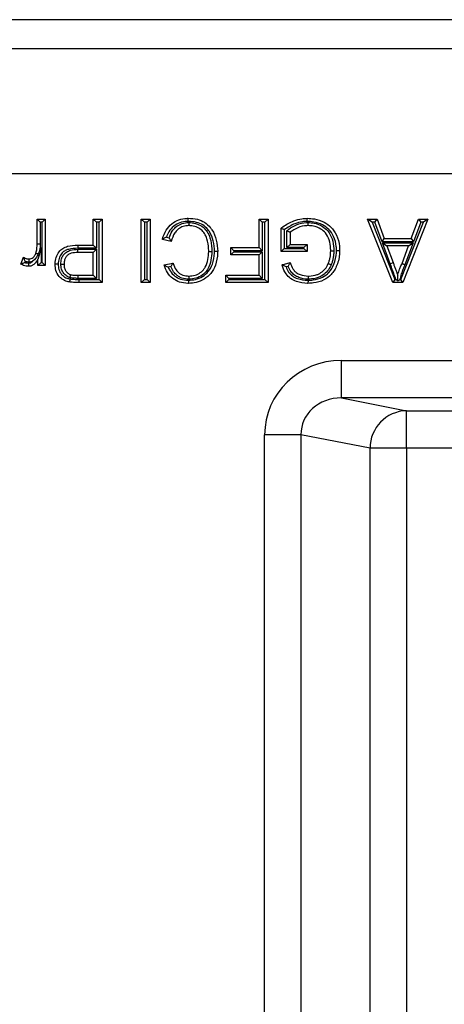
# Model space of a CAD drawing. Units: inches. Extents: x 0.5 to 8, y 0.3 to 10.7.
# Drawn here: x 1.9 to 2, y 5 to 5.2 of the extents above; entities that cross this region are included whole.
import ezdxf

# ---------------------------------------------------------------- set-up
doc = ezdxf.new("R2010")
doc.units = ezdxf.units.IN
doc.header["$MEASUREMENT"] = 0

msp = doc.modelspace()

# ---------------------------------------------------------------- linework, layer by layer
at = {"color": 7, "linetype": 'Continuous', "lineweight": 25}
for p, q in [((2.771161475429528, 5.218906891035964), (1.604494808762862, 5.218906891035964)), ((1.81311459538004, 5.211246604285233), (2.079226549147773, 5.211246604285233)), ((2.078025042608007, 5.177918347780019), (1.813114611432415, 5.177918347780019)), ((1.893049585348615, 5.165910527908603), (1.895210160324131, 5.165910527908603)), ((1.893049585348615, 5.165910527908603), (1.89388291868196, 5.165077194575262)), ((1.893049585348615, 5.159368036810868), (1.893049585348615, 5.165910527908603)), ((1.89388291868196, 5.165077194575262), (1.89388291868196, 5.159355452068796)), ((1.89437682699081, 5.165077194575262), (1.89388291868196, 5.165077194575262)), ((1.895210160324131, 5.165910527908603), (1.89437682699081, 5.165077194575262)), ((1.89437682699081, 5.154428583881486), (1.89437682699081, 5.165077194575262)), ((1.895210160324131, 5.165910527908603), (1.895210160324131, 5.15359525054816)), ((1.907957552679678, 5.165910527908603), (1.910334185152746, 5.165910527908603)), ((1.907957552679678, 5.165910527908603), (1.908790886013011, 5.165077194575253)), ((1.907957552679678, 5.158996687986951), (1.907957552679678, 5.165910527908603)), ((1.908790886013011, 5.165077194575253), (1.908790886013011, 5.1581633546536)), ((1.909500851819412, 5.165077194575253), (1.908790886013011, 5.165077194575253)), ((1.910334185152745, 5.165910527908603), (1.909500851819412, 5.165077194575253)), ((1.909500851819412, 5.149891376432892), (1.909500851819412, 5.165077194575253)), ((1.910334185152746, 5.165910527908603), (1.910334185152746, 5.149058043099576)), ((1.920704945035224, 5.149058043099576), (1.920704945035224, 5.165910527908603)), ((1.920704945035224, 5.165910527908603), (1.921538278368558, 5.165077194575271)), ((1.920704945035224, 5.165910527908603), (1.923081577508292, 5.165910527908603)), ((1.921538278368558, 5.165077194575271), (1.921538278368558, 5.14989137643291)), ((1.922248244174959, 5.165077194575271), (1.921538278368558, 5.165077194575271)), ((1.923081577508292, 5.165910527908603), (1.922248244174959, 5.165077194575271)), ((1.922248244174959, 5.14989137643291), (1.922248244174959, 5.165077194575271)), ((1.923081577508292, 5.165910527908603), (1.923081577508292, 5.149058043099576)), ((1.952033282180212, 5.165910527908603), (1.95440991465328, 5.165910527908603)), ((1.952033282180212, 5.165910527908603), (1.952866615513545, 5.165077194575271)), ((1.952033282180212, 5.158348515494296), (1.952033282180212, 5.165910527908603)), ((1.953576581319946, 5.165077194575271), (1.952866615513545, 5.165077194575271)), ((1.952866615513545, 5.165077194575271), (1.952866615513545, 5.157515182160963)), ((1.95440991465328, 5.165910527908603), (1.953576581319946, 5.165077194575271)), ((1.953576581319946, 5.14989137643291), (1.953576581319946, 5.165077194575271)), ((1.95440991465328, 5.165910527908603), (1.95440991465328, 5.149058043099576)), ((1.987530853848266, 5.149058043099576), (1.980839823220964, 5.165910527908603)), ((1.98206729877179, 5.165077194575271), (1.980839823220964, 5.165910527908603)), ((1.980839823220964, 5.165910527908603), (1.983361619325199, 5.165910527908603)), ((1.98206729877179, 5.165077194575271), (1.988096603971742, 5.14989137643291)), ((1.982781293336313, 5.165077194575271), (1.98206729877179, 5.165077194575271)), ((1.982781293336313, 5.165077194575271), (1.983361619325199, 5.165910527908603)), ((1.984698803627083, 5.159891814634031), (1.982781293336313, 5.165077194575271)), ((1.983361619325199, 5.165910527908603), (1.98527912961597, 5.160725147967364)), ((1.98964556705379, 5.14989137643291), (1.995674872253742, 5.165077194575271)), ((1.996902347804568, 5.165910527908603), (1.990211317177266, 5.149058043099576)), ((1.992463041409562, 5.160725147967364), (1.994380551700333, 5.165910527908603)), ((1.994960877689219, 5.165077194575271), (1.993043367398449, 5.159891814634031)), ((1.994380551700333, 5.165910527908603), (1.994960877689219, 5.165077194575271)), ((1.994380551700333, 5.165910527908603), (1.996902347804568, 5.165910527908603)), ((1.995674872253742, 5.165077194575271), (1.994960877689219, 5.165077194575271)), ((1.996902347804568, 5.165910527908603), (1.995674872253742, 5.165077194575271)), ((1.957866834614106, 5.157268228006537), (1.957866834614106, 5.163503512349942)), ((1.958700167947443, 5.163091754455176), (1.958700167947443, 5.158101561339867)), ((1.959410133753844, 5.158379412151166), (1.959410133753844, 5.162790732341297)), ((1.960243467087174, 5.162406345370188), (1.960243467087174, 5.159212745484503)), ((1.928699072444635, 5.159962194929135), (1.926322439971567, 5.160515842266611)), ((1.927372352488059, 5.161126906580082), (1.928095281672512, 5.160958496940522)), ((1.984698803627083, 5.159891814634031), (1.98527912961597, 5.160725147967364)), ((1.993043367398449, 5.159891814634031), (1.984698803627083, 5.159891814634031)), ((1.98479831721448, 5.159613963822733), (1.98599482007661, 5.158780630489399)), ((1.98479831721448, 5.159613963822733), (1.992943954084285, 5.159613963822733)), ((1.986850491452212, 5.154062507373299), (1.98479831721448, 5.159613963822733)), ((1.98527912961597, 5.160725147967364), (1.992463041409562, 5.160725147967364)), ((1.992943954084285, 5.159613963822733), (1.990787852296172, 5.153782784427094)), ((1.991747350948922, 5.158780630489399), (1.992943954084285, 5.159613963822733)), ((1.992463041409562, 5.160725147967364), (1.993043367398449, 5.159891814634031)), ((1.893049585348615, 5.159368036810868), (1.89388291868196, 5.159355452068796)), ((1.893760543538139, 5.157762413081581), (1.894098976179512, 5.158327666833157)), ((1.894098976179512, 5.158327666833157), (1.894098976179512, 5.154428583881486)), ((1.903828828937402, 5.158996687986951), (1.903843056136265, 5.1581633546536)), ((1.903828828937402, 5.158996687986951), (1.907957552679678, 5.158996687986951)), ((1.908790886013011, 5.1581633546536), (1.903843056136265, 5.1581633546536)), ((1.903878985623894, 5.157885503842301), (1.908790886013011, 5.157885503842301)), ((1.903892971006987, 5.157052170508987), (1.903878985623894, 5.157885503842301)), ((1.907957552679678, 5.157052170508987), (1.903892971006987, 5.157052170508987)), ((1.907957552679678, 5.158996687986951), (1.908790886013011, 5.158163354653601)), ((1.907957552679678, 5.157052170508987), (1.908790886013011, 5.157885503842301)), ((1.907957552679678, 5.15100256057754), (1.907957552679678, 5.157052170508987)), ((1.908790886013011, 5.157885503842301), (1.908790886013011, 5.15016922724419)), ((1.944471269765905, 5.158348515494296), (1.952033282180212, 5.158348515494296)), ((1.944471269765905, 5.158348515494296), (1.945304603099238, 5.157515182160963)), ((1.944471269765905, 5.156403998016332), (1.944471269765905, 5.158348515494296)), ((1.944471269765905, 5.156403998016332), (1.945304603099238, 5.157237331349664)), ((1.945304603099238, 5.157515182160963), (1.945304603099238, 5.157237331349664)), ((1.952866615513545, 5.157515182160963), (1.945304603099238, 5.157515182160963)), ((1.945304603099238, 5.157237331349664), (1.952866615513545, 5.157237331349664)), ((1.952033282180212, 5.158348515494296), (1.952866615513545, 5.157515182160963)), ((1.952866615513545, 5.157237331349664), (1.952033282180212, 5.156403998016332)), ((1.952866615513545, 5.157237331349664), (1.952866615513545, 5.150169227244207)), ((1.958700167947443, 5.158101561339867), (1.957866834614106, 5.157268228006537)), ((1.964780674535759, 5.157268228006537), (1.957866834614106, 5.157268228006537)), ((1.958700167947443, 5.158101561339867), (1.963947341202428, 5.158101561339867)), ((1.960243467087174, 5.159212745484503), (1.959410133753844, 5.158379412151166)), ((1.963947341202428, 5.158379412151166), (1.959410133753844, 5.158379412151166)), ((1.960243467087174, 5.159212745484503), (1.964780674535759, 5.159212745484503)), ((1.964780674535759, 5.159212745484503), (1.963947341202428, 5.158379412151166)), ((1.963947341202428, 5.158101561339867), (1.963947341202428, 5.158379412151166)), ((1.963947341202428, 5.158101561339867), (1.964780674535759, 5.157268228006537)), ((1.964780674535759, 5.159212745484503), (1.964780674535759, 5.157268228006537)), ((1.991747350948922, 5.158780630489399), (1.98599482007661, 5.158780630489399)), ((1.98599482007661, 5.158780630489399), (1.987632130800243, 5.154351451789591)), ((1.990022266866909, 5.154115138901644), (1.991747350948922, 5.158780630489399)), ((1.888728435397582, 5.15395647167688), (1.889403615077431, 5.155830095288461)), ((1.889866812882436, 5.154657400708749), (1.889770545696041, 5.154390259266503)), ((1.893265642846166, 5.15359525054816), (1.893265642846166, 5.155313582833376)), ((1.894098976179512, 5.154428583881486), (1.893265642846166, 5.15359525054816)), ((1.894098976179512, 5.154428583881486), (1.89437682699081, 5.154428583881486)), ((1.89437682699081, 5.154428583881486), (1.895210160324131, 5.15359525054816)), ((1.952033282180212, 5.156403998016332), (1.944471269765905, 5.156403998016332)), ((1.952033282180212, 5.15100256057754), (1.952033282180212, 5.156403998016332)), ((1.895210160324131, 5.15359525054816), (1.893265642846166, 5.15359525054816)), ((1.92675455496667, 5.153740414179327), (1.929131187439738, 5.154250174837614)), ((1.928587778512559, 5.153281333096298), (1.927848673711718, 5.153122803515435)), ((1.958143658282844, 5.153807932147312), (1.960317736851958, 5.154354827687991)), ((1.959772315661537, 5.15335833036731), (1.959196521684985, 5.153213487783146)), ((1.986850491452212, 5.154062507373299), (1.987632130800243, 5.154351451789591)), ((1.903927572107601, 5.15016922724419), (1.903933481787778, 5.15100256057754)), ((1.908790886013011, 5.15016922724419), (1.903927572107601, 5.15016922724419)), ((1.903933481787778, 5.15100256057754), (1.907957552679678, 5.15100256057754)), ((1.904142787565592, 5.149891389957332), (1.904142787488531, 5.149058043099576)), ((1.904142787565592, 5.149891389957332), (1.909500851819412, 5.149891376432892)), ((1.907957552679678, 5.15100256057754), (1.908790886013011, 5.15016922724419)), ((1.909500851819412, 5.149891376432892), (1.910334185152745, 5.149058043099576)), ((1.921538278368558, 5.14989137643291), (1.920704945035224, 5.149058043099576)), ((1.921538278368558, 5.14989137643291), (1.922248244174959, 5.14989137643291)), ((1.922248244174959, 5.14989137643291), (1.923081577508292, 5.149058043099576)), ((1.943174924780595, 5.149058043099576), (1.943174924780595, 5.15100256057754)), ((1.944008258113928, 5.150169227244207), (1.943174924780595, 5.15100256057754)), ((1.943174924780595, 5.15100256057754), (1.952033282180212, 5.15100256057754)), ((1.944008258113928, 5.14989137643291), (1.943174924780595, 5.149058043099576)), ((1.944008258113928, 5.150169227244207), (1.944008258113928, 5.14989137643291)), ((1.952866615513545, 5.150169227244207), (1.944008258113928, 5.150169227244207)), ((1.944008258113928, 5.14989137643291), (1.953576581319946, 5.14989137643291)), ((1.952866615513545, 5.150169227244207), (1.952033282180212, 5.15100256057754)), ((1.953576581319946, 5.14989137643291), (1.95440991465328, 5.149058043099576)), ((1.988096603971742, 5.14989137643291), (1.987530853848266, 5.149058043099576)), ((1.988096603971742, 5.14989137643291), (1.988385579490142, 5.14989137643291)), ((1.989459322574671, 5.14989137643291), (1.98964556705379, 5.14989137643291)), ((1.990211317177266, 5.149058043099576), (1.98964556705379, 5.14989137643291)), ((1.910334185152746, 5.149058043099576), (1.904142787488531, 5.149058043099576)), ((1.923081577508292, 5.149058043099576), (1.920704945035224, 5.149058043099576)), ((1.95440991465328, 5.149058043099576), (1.943174924780595, 5.149058043099576)), ((1.990211317177266, 5.149058043099576), (1.987530853848266, 5.149058043099576)), ((1.973913261613732, 5.118380252101455), (1.973913261613732, 5.128366547449001)), ((1.973913261613732, 5.128366547449001), (2.078049693599198, 5.128366547449001)), ((1.973913261613732, 5.118380252101455), (1.991163844678578, 5.115006236521996)), ((2.097004333942305, 5.118380252101455), (1.973913261613732, 5.118380252101455)), ((1.991163844678578, 5.10501994117445), (1.991163844678578, 5.115006236521996)), ((1.991163844678578, 5.115006236521996), (2.384492439513812, 5.115006236521996)), ((1.963147463812629, 5.108610383156842), (1.953488205549739, 5.108610383156842)), ((1.953488205549739, 4.703103661382273), (1.953488205549739, 5.108610383156842)), ((1.981504586415687, 5.10501994117445), (1.963147463812629, 5.108610383156842)), ((1.963147463812629, 5.108610383156842), (1.963147463812629, 4.703103661382273)), ((1.981504586415687, 4.706694103364666), (1.981504586415687, 5.10501994117445)), ((1.991163844678578, 5.10501994117445), (1.981504586415687, 5.10501994117445)), ((1.991163844678578, 5.10501994117445), (1.991163844678578, 4.706694103364666)), ((2.384492439513812, 5.10501994117445), (1.991163844678578, 5.10501994117445))]:
    msp.add_line(p, q, dxfattribs=at)
msp.add_arc((1.991490292486349, 5.105025866154928), 0.009985707828444195, 91.87341900616936, 180.0339962274919, dxfattribs=at)
for major_axis, ratio, start_param, end_param in [((-0.02034651246650188, 0.003979543751743364), 0.9646905641135708, 4.912424861212186, 6.469675231527033), ((0.01087899653977931, -0.002127806560284107), 0.9021093313746601, 1.770832207622454, 3.328082577937346)]:
    msp.add_ellipse((1.974193729157941, 5.108339100529044), major_axis=major_axis, ratio=ratio, start_param=start_param, end_param=end_param, dxfattribs=at)
for points, knots in [([(1.926322439971567, 5.160515842266611), (1.92633677254969, 5.160569757171014), (1.926565538604466, 5.161430307161946), (1.927164784207689, 5.162987910101917), (1.9287057262761, 5.164775781954728), (1.930660905376243, 5.165851045785661), (1.932230846627428, 5.166107070901513), (1.933070363931247, 5.166123931247238), (1.933202520909227, 5.166126585406155)], [0, 0, 0, 0, 0.01739612830030931, 0.2776641861283167, 0.5119676084475318, 0.7381259852237634, 0.9587757414326611, 1, 1, 1, 1]), ([(1.933205429884738, 5.165293118967567), (1.933083263513651, 5.165290661925784), (1.932333749858881, 5.165275587512514), (1.930948140411477, 5.16505417772884), (1.929241185066697, 5.164111251926709), (1.928018983228132, 5.162713430043294), (1.927571553182152, 5.1616156500862), (1.927372352488059, 5.161126906580082)], [0, 0, 0, 0, 0.04773980172826799, 0.2928926590263626, 0.5388248597582954, 0.7946798413287925, 1, 1, 1, 1]), ([(1.928095281672512, 5.160958496940522), (1.928333394174446, 5.161570096131621), (1.928739562214548, 5.162613351075225), (1.929854761105497, 5.163852452690977), (1.93119784860652, 5.164686216144765), (1.932478227939635, 5.164991052752275), (1.933237441542695, 5.165010710731908), (1.933427129673013, 5.16501562224217)], [0, 0, 0, 0, 0.2711586918903016, 0.4625376389189049, 0.683433673179046, 0.9209064821622798, 1, 1, 1, 1]), ([(1.933205429884738, 5.165293118967567), (1.933205301921931, 5.165329756850586), (1.933205086916597, 5.165391316459103), (1.933204554630454, 5.165543765159287), (1.933203855968919, 5.165743939693757), (1.933203118619217, 5.16595526576073), (1.933202617299419, 5.166098957330122), (1.933202553039319, 5.166117376039534), (1.933202520909227, 5.166126585406155)], [0, 0, 0, 0, 0.08422565964226651, 0.1415174187777077, 0.3561712996462154, 0.5707913896107191, 0.7853954171322323, 1, 1, 1, 1]), ([(1.933202520909227, 5.166126585406155), (1.93401367866531, 5.166087187500022), (1.935516572791017, 5.166014191980654), (1.937583028164543, 5.165165583802714), (1.938818026403198, 5.164041223351099), (1.939935069543236, 5.162467064295705), (1.940806394413099, 5.160343452487511), (1.940944609555935, 5.158360121449927), (1.941014349805078, 5.157359377263317)], [0, 0, 0, 0, 0.1824659287411206, 0.3380686067411933, 0.4941009128025119, 0.552312107740944, 0.7741067693173094, 1, 1, 1, 1]), ([(1.940180916443608, 5.157361199437061), (1.940116168351844, 5.158291458749495), (1.939989217168634, 5.160115412431965), (1.93919810365895, 5.162063782575776), (1.938203130984802, 5.163468051223247), (1.937127862661099, 5.164450227584411), (1.935294418679614, 5.165195875849176), (1.933948956044164, 5.16525850757926), (1.933205429884738, 5.165293118967567)], [0, 0, 0, 0, 0.2329860131068264, 0.4568142354399354, 0.5142260390384433, 0.6642923996850952, 0.8144821147941018, 1, 1, 1, 1]), ([(1.933425330203577, 5.16418206792819), (1.933425350084433, 5.164191277183355), (1.933425389846062, 5.164209695655208), (1.933425700022505, 5.164353376291197), (1.933426156246095, 5.164564709216606), (1.933426596795073, 5.16476878131385), (1.933426926565934, 5.164921538519837), (1.933427059507674, 5.164983120094536), (1.933427129673013, 5.16501562224217)], [0, 0, 0, 0, 0.2145757241954853, 0.4291505518381052, 0.6437513106964174, 0.8584066307244362, 0.9252684164888098, 0.9999999999999999, 0.9999999999999999, 0.9999999999999999, 0.9999999999999999]), ([(1.933427129673013, 5.16501562224217), (1.933538863032127, 5.16501306166884), (1.934280365771345, 5.164996068783688), (1.935603331613871, 5.164712078838413), (1.937145251366629, 5.163850150991075), (1.938303815967199, 5.162560702630603), (1.939168077022722, 5.160621377588363), (1.939445970300412, 5.158802777137441), (1.939467095581962, 5.157585413238646), (1.939471207497074, 5.157348460325132)], [0, 0, 0, 0, 0.03050384892006406, 0.202434507564744, 0.3626589957048308, 0.5048288624553884, 0.667584466772885, 0.9352972195302147, 1, 1, 1, 1]), ([(1.957866834614106, 5.163503512349942), (1.95802052446945, 5.163622193958032), (1.959054561480005, 5.164420692824216), (1.960868127048276, 5.165440746006095), (1.963140661374298, 5.166058042004572), (1.964359419133933, 5.166107453604632), (1.964831313011747, 5.166126585406155)], [0, 0, 0, 0, 0.07693591601311926, 0.5176306817400915, 0.813230212211906, 1, 1, 1, 1]), ([(1.964835138639965, 5.165293094975322), (1.964402549954197, 5.165275257365707), (1.96328308675923, 5.165229096779198), (1.961114659564255, 5.164662902368041), (1.959617589362316, 5.163688735091248), (1.958700167947443, 5.163091754455176)], [0, 0, 0, 0, 0.1960437270495716, 0.5073265766215146, 1, 1, 1, 1]), ([(1.959410133753844, 5.162790732341297), (1.959570635810467, 5.162931456673081), (1.96032656923626, 5.163594240866982), (1.962026964775079, 5.164529724992307), (1.963845724575729, 5.164990712025302), (1.964893993792897, 5.165012787357603), (1.965032033760827, 5.165015694319014)], [0, 0, 0, 0, 0.1039086489476947, 0.4893894983110825, 0.9327609204545505, 1, 1, 1, 1]), ([(1.964835138639965, 5.165293094975322), (1.964834978102462, 5.16532808823404), (1.964834695658881, 5.165389654043452), (1.964833995584519, 5.165542221177525), (1.964833069714633, 5.165743942587365), (1.964832099539081, 5.165955270608327), (1.964831439854859, 5.16609895755268), (1.964831355292828, 5.166117376112128), (1.964831313011747, 5.166126585406155)], [0, 0, 0, 0, 0.08045159997992145, 0.141543487307572, 0.3561975102107436, 0.5708109713155589, 0.7854051523559297, 1, 1, 1, 1]), ([(1.964831313011747, 5.166126585406155), (1.965458300879517, 5.166096587530908), (1.966995303992886, 5.166023050497707), (1.969198173223593, 5.16527257127875), (1.971290223076011, 5.163815461769812), (1.972777938904145, 5.161576027304361), (1.973371411814622, 5.159347147361013), (1.973412090923248, 5.157941406721263), (1.973422974437824, 5.157565307065672)], [0, 0, 0, 0, 0.1378446383800044, 0.3379134577272461, 0.5028788805268661, 0.6905092362537542, 0.9171971227392427, 1, 1, 1, 1]), ([(1.972589515899157, 5.157565349296918), (1.972579574795817, 5.157913080141626), (1.972542828404321, 5.159198435832757), (1.972009424351629, 5.161213615526851), (1.970682374425165, 5.163222655370551), (1.968808338019411, 5.164521785429643), (1.966816421798395, 5.165198821039422), (1.965411841452073, 5.165265654150566), (1.964835138639965, 5.165293094975322)], [0, 0, 0, 0, 0.08468429090053275, 0.3130278401094827, 0.4970667560956547, 0.6584256610350805, 0.8597539241235045, 1, 1, 1, 1]), ([(1.965030491017303, 5.16418206792819), (1.965030508059982, 5.164191276994315), (1.965030542145247, 5.164209695075741), (1.965030808030826, 5.164353367197537), (1.965031199134447, 5.164564701287396), (1.965031580637393, 5.164770847624696), (1.965031863664906, 5.164923782445936), (1.96503197766994, 5.164985385429013), (1.965032033760827, 5.165015694319014)], [0, 0, 0, 0, 0.2145525456269393, 0.4291039071662233, 0.643689514841658, 0.858347187599943, 0.9303063050718388, 1, 1, 1, 1]), ([(1.965032033760827, 5.165015694319014), (1.965564266021529, 5.164982850999087), (1.966897108625691, 5.164900603117304), (1.968766976693105, 5.164178145068719), (1.970489997472979, 5.162721523395603), (1.971580147619362, 5.160632786039094), (1.971866359767166, 5.158750892915855), (1.971877620989573, 5.157673077451709), (1.971879746036916, 5.157469688440636)], [0, 0, 0, 0, 0.138895939488119, 0.3478301474077368, 0.509692051607402, 0.7185229479275259, 0.9468839136523374, 1, 1, 1, 1]), ([(1.933425330203577, 5.16418206792819), (1.933260274210959, 5.164177867510162), (1.9326108882604, 5.164161341648777), (1.93152504565556, 5.163905046955398), (1.930393300907884, 5.163202692694837), (1.929273083117452, 5.161949193466103), (1.928931625903081, 5.160767203274069), (1.928699072444635, 5.159962194929135)], [0, 0, 0, 0, 0.07173870032915669, 0.2822442455210046, 0.4748546698122269, 0.6423435863057058, 1, 1, 1, 1]), ([(1.93863771733201, 5.15734924956812), (1.938633812639828, 5.157574346231219), (1.938614223710114, 5.158703603674795), (1.938364603714154, 5.160359255136948), (1.937604427151615, 5.16208644565587), (1.936612480049821, 5.163192438751405), (1.93529771538161, 5.163921374026947), (1.934163593799, 5.164165204239175), (1.933524449089655, 5.16417980381808), (1.933425330203577, 5.16418206792819)], [0, 0, 0, 0, 0.06973434938600294, 0.3498409618013396, 0.5114274958610707, 0.6471066271729811, 0.8020423538121534, 0.9693006277077172, 1, 1, 1, 1]), ([(1.958700167947443, 5.163091754455176), (1.958693178882421, 5.1630952311139), (1.95860404243508, 5.163139571380627), (1.95842642767943, 5.163227615264409), (1.95819524727156, 5.163341740456178), (1.958012593160299, 5.163431735264034), (1.957890634224171, 5.163491792644873), (1.957874771945821, 5.163499603748646), (1.957866834614106, 5.163503512349942)], [0, 0, 0, 0, 0.01696865749112021, 0.216413188343268, 0.4304531413534138, 0.6254182214823306, 0.8125628762304786, 0.9999999999999999, 0.9999999999999999, 0.9999999999999999, 0.9999999999999999]), ([(1.960243467087174, 5.162406345370188), (1.960235400090691, 5.1624100663882), (1.960219277376556, 5.162417503221703), (1.960095103261662, 5.162474780316), (1.959909422310006, 5.162560428322319), (1.959678800108162, 5.162666806125884), (1.959503541654687, 5.162747646605198), (1.959417392207568, 5.162787384275246), (1.959410133753844, 5.162790732341297)], [0, 0, 0, 0, 0.1903618924643379, 0.3804576313626434, 0.5777507627910673, 0.7923288085237584, 0.982502827543946, 1, 1, 1, 1]), ([(1.965030491017303, 5.16418206792819), (1.964905458144387, 5.164179310751949), (1.963967613254926, 5.164158629761533), (1.962232039920785, 5.163758224136827), (1.960899598103679, 5.162852398727829), (1.960243467087174, 5.162406345370188)], [0, 0, 0, 0, 0.07242386999656462, 0.5432359888058008, 1, 1, 1, 1]), ([(1.971046341964756, 5.157477533707291), (1.971044361890122, 5.157665917740196), (1.971033997920705, 5.158651944389123), (1.970783219950214, 5.160339357603682), (1.96982963687352, 5.162184261873338), (1.968328261286763, 5.163452431329335), (1.966687631347272, 5.164080730523021), (1.965504023688972, 5.164153110469766), (1.965030491017303, 5.16418206792819)], [0, 0, 0, 0, 0.05552827662799087, 0.2906422570974341, 0.4960447114302479, 0.6513315142833154, 0.8605062087841697, 1, 1, 1, 1]), ([(1.927372352488059, 5.161126906580082), (1.927366221703362, 5.161123543177284), (1.92723999133146, 5.161054292076966), (1.926987292564917, 5.160911539736778), (1.926672687563555, 5.160725632392757), (1.926460328045173, 5.160598562088993), (1.926343963553132, 5.160528754911184), (1.926329626231424, 5.16052015352025), (1.926322439971567, 5.160515842266611)], [0, 0, 0, 0, 0.01296343930823551, 0.2669119608775816, 0.5371608909856562, 0.7291549964525079, 0.8642450371080919, 1, 1, 1, 1]), ([(1.928699072444635, 5.159962194929135), (1.928694605569669, 5.159969319265421), (1.928685693128265, 5.15998353395246), (1.928613203891749, 5.16009918325684), (1.928481896643893, 5.160309346736415), (1.928299462250496, 5.160607105825305), (1.928161915450229, 5.16084211138423), (1.928098750339277, 5.160952438410976), (1.928095281672511, 5.160958496940522)], [0, 0, 0, 0, 0.1409489128266052, 0.2812254509376427, 0.4804260734861939, 0.7573916886183448, 0.9866773385819628, 1, 1, 1, 1]), ([(1.892715371407089, 5.156900255081021), (1.89276637672398, 5.15709003624313), (1.892871546817051, 5.157481354319344), (1.892972286325348, 5.158088895430105), (1.893039889092996, 5.15872228952679), (1.893046315109685, 5.159150246770055), (1.893049585348615, 5.159368036810868)], [0, 0, 0, 0, 0.2358497242682072, 0.4863088588441276, 0.7385794577430572, 1, 1, 1, 1]), ([(1.894098976179512, 5.158327666833157), (1.894096384143338, 5.158318291695447), (1.893888519748999, 5.157566466801071), (1.893622690892925, 5.156604990199234), (1.893355548613101, 5.155638763073674), (1.893289778500428, 5.155400879100567), (1.893268907710296, 5.155325391523049), (1.893266651104197, 5.155317229602653), (1.893265642846166, 5.155313582833376)], [0, 0, 0, 0, 0.008668072042437101, 0.6951228396379845, 0.8810184860224728, 0.9403225676168917, 0.973335953266463, 1, 1, 1, 1]), ([(1.893760543538139, 5.157762413081581), (1.893756656572962, 5.157751700554681), (1.893628074419973, 5.157397326458217), (1.893482561603511, 5.157049511152828), (1.893341447556531, 5.156712210105825)], [0, 0, 0, 0, 0.03022942987904323, 0.9999999999999999, 0.9999999999999999, 0.9999999999999999, 0.9999999999999999]), ([(1.89388291868196, 5.159355452068796), (1.893879120409097, 5.159124860686397), (1.893871521384441, 5.15866352742687), (1.893816075457327, 5.158132584432577), (1.893771197865118, 5.157833433976759), (1.893760543538139, 5.157762413081581)], [0, 0, 0, 0, 0.4324933881246908, 0.8652690416792574, 1, 1, 1, 1]), ([(1.897802850294751, 5.153902457302491), (1.897803896868363, 5.153956898381327), (1.897815867160968, 5.154579573781866), (1.897992251564109, 5.15577037290534), (1.89873420259129, 5.157183382288835), (1.899814366087012, 5.158226964355146), (1.901539840547367, 5.158898796603737), (1.902923547411298, 5.158957972517194), (1.903828828937402, 5.158996687986951)], [0, 0, 0, 0, 0.01817530632641443, 0.2078819227830855, 0.3951971007422864, 0.5405317370877879, 0.6993957744317845, 1, 1, 1, 1]), ([(1.903843056136265, 5.1581633546536), (1.903007373418861, 5.15813042508319), (1.901775674339627, 5.158081890728332), (1.900278972415457, 5.157517807880134), (1.899407028433323, 5.156660841778218), (1.898756083936101, 5.155449410063294), (1.898677886133434, 5.15443980360819), (1.898636413836436, 5.153904357632348)], [0, 0, 0, 0, 0.324338034576893, 0.4780365205939757, 0.6091389036749559, 0.792706355944657, 1, 1, 1, 1]), ([(1.899345902464867, 5.153966138780941), (1.89937688722839, 5.154433892987152), (1.89943171976307, 5.155261659470329), (1.899967526048366, 5.15637718516918), (1.900779360421819, 5.157206656904492), (1.902135752638915, 5.15780171260385), (1.903202570383729, 5.157852990878648), (1.903878985623894, 5.157885503842301)], [0, 0, 0, 0, 0.2044963989755267, 0.3618893486258746, 0.5337836995489467, 0.7043957954661157, 1, 1, 1, 1]), ([(1.903892971006987, 5.157052170508987), (1.90329260157943, 5.157026947798472), (1.902388614318253, 5.156988969500524), (1.901273125567928, 5.156515348535937), (1.900655543999332, 5.155881021653908), (1.900243829949066, 5.155011310019375), (1.900203095326603, 5.154352098892622), (1.900179482767818, 5.153969975270476)], [0, 0, 0, 0, 0.3237709756539278, 0.4875078977970606, 0.6444776395928944, 0.7939150499748123, 0.9999999999999999, 0.9999999999999999, 0.9999999999999999, 0.9999999999999999]), ([(1.933249519048469, 5.149675460419783), (1.933876482948831, 5.149717266614208), (1.935181428231365, 5.149804280868401), (1.93704949232861, 5.150578206031145), (1.938679489617255, 5.151974773123421), (1.939852587391928, 5.154153018647231), (1.940159772859296, 5.156061785973869), (1.940178420595322, 5.157207813009423), (1.940180916443608, 5.157361199437061)], [0, 0, 0, 0, 0.1612180669180016, 0.3355548154562479, 0.5106878653467559, 0.7044261553430343, 0.960439837169014, 1, 1, 1, 1]), ([(1.941014349805078, 5.157359377263317), (1.941011718998231, 5.157197599023964), (1.940991507875653, 5.155954740837582), (1.94064846648079, 5.153857801508283), (1.939335752686084, 5.151434920079647), (1.937498504775441, 5.149859960569296), (1.935399852548058, 5.148986830831976), (1.933945564987094, 5.148888858808667), (1.933249783486816, 5.148841985602024)], [0, 0, 0, 0, 0.03752646479222951, 0.28829633799549, 0.4836035338757879, 0.6636619889167579, 0.8390842552506591, 1, 1, 1, 1]), ([(1.939471207497073, 5.157348460325132), (1.939422800253032, 5.15656796591002), (1.93932340601878, 5.15496538253094), (1.938759728977101, 5.153252813290822), (1.937915930739529, 5.151922187285922), (1.936942469478838, 5.150921783437358), (1.935246930490085, 5.15007769439438), (1.933992806019956, 5.149994773212156), (1.933361603683469, 5.149953038882582)], [0, 0, 0, 0, 0.2168901622470465, 0.4453389574255929, 0.4883690720758781, 0.6538889275459688, 0.8258018858412858, 0.9999999999999999, 0.9999999999999999, 0.9999999999999999, 0.9999999999999999]), ([(1.933364564032391, 5.150786503079989), (1.933915803625496, 5.150821658843488), (1.93499203897036, 5.150890296647676), (1.936443090022197, 5.151607996360228), (1.937267574201532, 5.152455789674588), (1.938003230924259, 5.153617113366049), (1.93850175465288, 5.155169713997475), (1.938592613418836, 5.156626215984434), (1.93863771733201, 5.15734924956812)], [0, 0, 0, 0, 0.1729810746037576, 0.3377267322773392, 0.4975871825347045, 0.5394679697232528, 0.7713836800536774, 1, 1, 1, 1]), ([(1.93863771733201, 5.15734924956812), (1.93864692672972, 5.157349240847618), (1.938665345498001, 5.157349223406639), (1.938809035111315, 5.157349087345025), (1.939020364425994, 5.157348887234466), (1.939221627036163, 5.157348696656209), (1.939374159991395, 5.157348552220714), (1.939435724353035, 5.157348493924597), (1.939471207497074, 5.157348460325132)], [0, 0, 0, 0, 0.2145978359864864, 0.429195039586667, 0.6438105345920261, 0.8584645117734737, 0.9184248162157884, 1, 1, 1, 1]), ([(1.940180916443608, 5.157361199437061), (1.940220467472121, 5.157361112998252), (1.940282020271816, 5.157360978474554), (1.940434266203851, 5.157360645683811), (1.940631702959731, 5.157360214021973), (1.940843023707297, 5.15735975192317), (1.940986721619405, 5.157359437681369), (1.941005140403986, 5.157359397402681), (1.941014349805078, 5.157359377263317)], [0, 0, 0, 0, 0.09090812691833841, 0.1414792468685463, 0.3561339850740387, 0.5707637634607587, 0.7853816766233478, 1, 1, 1, 1]), ([(1.973422974437824, 5.157565307065672), (1.973419076660662, 5.157354224302019), (1.973394459208248, 5.156021074746866), (1.972894039887882, 5.15372939554076), (1.97140949217388, 5.151175956106765), (1.969165393661985, 5.149553729893909), (1.966967414226495, 5.148914706351318), (1.965516185729521, 5.148860597976912), (1.965016987423705, 5.148841985602024)], [0, 0, 0, 0, 0.04646498352946951, 0.2934620101174972, 0.5071670999534857, 0.68057026894358, 0.890121520558049, 1, 1, 1, 1]), ([(1.965019194879363, 5.149675477413258), (1.965479440074118, 5.149692501909828), (1.966802407319883, 5.149741438545331), (1.96877984086775, 5.150310282474097), (1.970785549029379, 5.151756678394364), (1.972108654331807, 5.154058196829369), (1.972563396308743, 5.156141455665934), (1.972585908590205, 5.157368699037064), (1.972589515899157, 5.157565349296919)], [0, 0, 0, 0, 0.1120410031784569, 0.3220600216517077, 0.4898898596630723, 0.7012501047574736, 0.9521291001336141, 1, 1, 1, 1]), ([(1.970418424862497, 5.154115138901644), (1.970508676932808, 5.154358010188355), (1.970704577886756, 5.154885186092348), (1.97089783569848, 5.155717011470156), (1.971023921243202, 5.156597444108052), (1.971038826185387, 5.157182513797388), (1.971046341964756, 5.157477533707291)], [0, 0, 0, 0, 0.2257617998504835, 0.4900380878062511, 0.7428529966076254, 1, 1, 1, 1]), ([(1.971046341964756, 5.157477533707291), (1.971055550983081, 5.157477447018006), (1.971073969001145, 5.157477273639608), (1.971217659926121, 5.157475921002078), (1.971428972965751, 5.157473931802361), (1.971626892550113, 5.157472068682222), (1.971779168038403, 5.157470635233733), (1.971840719250437, 5.157470055820109), (1.971879746036916, 5.157469688440636)], [0, 0, 0, 0, 0.2146160589294502, 0.429231684688703, 0.6438598400287356, 0.8585143533854782, 0.91029047296305, 1, 1, 1, 1]), ([(1.971879746036916, 5.157469688440636), (1.971871511019339, 5.157153860924695), (1.971854993187443, 5.156520372803034), (1.971717765119095, 5.155560208984484), (1.971505021852101, 5.154647584217869), (1.971290033359278, 5.15406849869933), (1.971191722593441, 5.153803692243574)], [0, 0, 0, 0, 0.2524643077364215, 0.5063939397989912, 0.7742819201006, 1, 1, 1, 1]), ([(1.972589515899157, 5.157565349296918), (1.972627076343489, 5.157565347390499), (1.972688633589286, 5.157565344266097), (1.972841017902594, 5.157565336537451), (1.973040326207289, 5.157565326438218), (1.973251651739836, 5.157565315738301), (1.973395346171609, 5.157565308464251), (1.973413765008553, 5.157565307531866), (1.973422974437824, 5.157565307065672)], [0, 0, 0, 0, 0.08634189989337872, 0.1415044376801191, 0.3561584485204411, 0.5707818359505312, 0.7853906663297726, 1, 1, 1, 1]), ([(1.889770545696041, 5.154390259266503), (1.889764252616936, 5.154387258831261), (1.889650298474757, 5.154332927395341), (1.88941290250352, 5.154226270026747), (1.889101502679737, 5.154101167273837), (1.888879459026316, 5.154014787330661), (1.888752104233266, 5.153965611182876), (1.888736334926244, 5.153959522008148), (1.888728435397582, 5.15395647167688)], [0, 0, 0, 0, 0.01351800621651751, 0.2447820497531128, 0.5035873313613847, 0.7022346844556345, 0.85083646089365, 1, 1, 1, 1]), ([(1.88940361507743, 5.155830095288461), (1.88947592301504, 5.155781211923533), (1.889700026905025, 5.155629707778931), (1.890064047021854, 5.155459520828128), (1.890476561501591, 5.155339356615944), (1.890720455671102, 5.15532871034859), (1.89083499599871, 5.155323710528574)], [0, 0, 0, 0, 0.1698010986419413, 0.5262643077285815, 0.7775189070682635, 1, 1, 1, 1]), ([(1.889403615077431, 5.155830095288461), (1.889406241850344, 5.155822083304024), (1.889411477083659, 5.155806115190594), (1.88945456018725, 5.155675218436109), (1.889539084977396, 5.155422911679706), (1.889677713482279, 5.155066184229721), (1.889804210710133, 5.15478903953697), (1.889863818653401, 5.154663696924793), (1.889866812882436, 5.154657400708749)], [0, 0, 0, 0, 0.1252865199502787, 0.2496996066064388, 0.4451982682436869, 0.747246734091266, 0.9873036859529664, 1, 1, 1, 1]), ([(1.88977054569604, 5.154390259266503), (1.889838437917921, 5.154367948598903), (1.89011551956028, 5.154276894333051), (1.890449202962254, 5.154226293787279), (1.890711305631602, 5.154215042403465), (1.890753522463263, 5.154213230145018)], [0, 0, 0, 0, 0.214005767871638, 0.8734000448513439, 1, 1, 1, 1]), ([(1.890837356721386, 5.154489455026624), (1.890678614911915, 5.154495915752785), (1.890347893627416, 5.154509375972637), (1.890031395912001, 5.154606759813694), (1.889866812882436, 5.154657400708749)], [0, 0, 0, 0, 0.479986674313739, 0.9999999999999999, 0.9999999999999999, 0.9999999999999999, 0.9999999999999999]), ([(1.893265642846166, 5.155313582833376), (1.893250812168308, 5.155288828185458), (1.892971392281204, 5.154822434066965), (1.8925521285563, 5.154121898129285), (1.891703743643334, 5.15353029372663), (1.891137683967775, 5.153392648208214), (1.89082171784577, 5.153381665170232), (1.890750598538729, 5.153379193050608)], [0, 0, 0, 0, 0.02593085600765387, 0.4885546653481573, 0.7159474205948603, 0.9360639600156536, 1, 1, 1, 1]), ([(1.890753522463263, 5.154213230145018), (1.890802542016385, 5.154214937534624), (1.891005343492981, 5.154222001269623), (1.89135956783558, 5.154309522196241), (1.891652014316585, 5.15451095315726), (1.891785509255283, 5.154650657246857), (1.891812506997468, 5.154678910714967)], [0, 0, 0, 0, 0.1238088097653397, 0.5122162042893664, 0.9013516071313119, 1, 1, 1, 1]), ([(1.89083499599871, 5.155323710528573), (1.890865091260213, 5.155325114327587), (1.891076283705621, 5.155334965438076), (1.89148999535005, 5.155410019360083), (1.89203751798207, 5.155736249534549), (1.892458916236949, 5.156232109999081), (1.892637076188648, 5.156663597060011), (1.89270652741925, 5.156873522916507), (1.892715371407089, 5.156900255081021)], [0, 0, 0, 0, 0.03439195505620329, 0.2413443421997221, 0.4716545015046115, 0.7476353621158925, 0.9678636394300792, 1, 1, 1, 1]), ([(1.89083499599871, 5.155323710528573), (1.890835022051098, 5.155314503879075), (1.890835074155422, 5.155296090739592), (1.890835480523109, 5.155152484511734), (1.890836078457287, 5.154941180624487), (1.890836682349242, 5.154727771319562), (1.890837117379638, 5.154574035978919), (1.890837292327678, 5.154512211111652), (1.890837356721386, 5.154489455026624)], [0, 0, 0, 0, 0.2143527887722673, 0.4287018636869927, 0.6431583086047433, 0.8578409360697314, 0.9476750393571206, 1, 1, 1, 1]), ([(1.891812506997468, 5.154678910714967), (1.891791708577718, 5.154670739998473), (1.891525397401408, 5.154566118919241), (1.891192162933679, 5.154505606180111), (1.890883080872188, 5.154491536438257), (1.890837356721386, 5.154489455026624)], [0, 0, 0, 0, 0.0673225157860799, 0.8620240665811176, 1, 1, 1, 1]), ([(1.893341447556531, 5.156712210105825), (1.893145820921063, 5.156321294936697), (1.892766833199974, 5.155563974499571), (1.89216620219429, 5.154923905738049), (1.891821287960409, 5.154684993048676), (1.891812506997468, 5.154678910714967)], [0, 0, 0, 0, 0.5097393928382481, 0.9875187516193975, 1, 1, 1, 1]), ([(1.892715371407089, 5.156900255081021), (1.892724189595851, 5.156897606495717), (1.892741825914187, 5.156892309342889), (1.892879440571329, 5.156850976120407), (1.893081758738045, 5.156790208888311), (1.893252082321212, 5.156739051383121), (1.893340373538248, 5.15671253269237), (1.893341447556531, 5.156712210105825)], [0, 0, 0, 0, 0.2491840300321034, 0.4983663875161733, 0.7475971164651758, 0.996929645772307, 1, 1, 1, 1]), ([(1.890750598538729, 5.153379193050609), (1.890694154157485, 5.153381528890318), (1.890356472619621, 5.153395503176642), (1.88981262260209, 5.153482847402988), (1.889197908669611, 5.153706812170905), (1.888871231754098, 5.153880534515071), (1.888728435397582, 5.15395647167688)], [0, 0, 0, 0, 0.07982720028619816, 0.4775705067846276, 0.7716366702852414, 1, 1, 1, 1]), ([(1.890753522463263, 5.154213230145018), (1.890753442276202, 5.154189049396315), (1.89075323752108, 5.154127304619711), (1.890752716181447, 5.153973768218956), (1.890751973177235, 5.153761761526626), (1.890751215871696, 5.153550443485334), (1.890750698131536, 5.153406815574741), (1.890750631736476, 5.15338840059882), (1.890750598538729, 5.153379193050608)], [0, 0, 0, 0, 0.05560476479860902, 0.1419850072854563, 0.3566565928925572, 0.57115751361373, 0.7855773537230789, 1, 1, 1, 1]), ([(1.898636413836436, 5.153904357632348), (1.898604282461526, 5.153904284378732), (1.89854269830246, 5.153904143978193), (1.898389912497067, 5.153903795658048), (1.898185490679783, 5.153903329623889), (1.897974157381246, 5.153902847837905), (1.897830477954905, 5.15390252028633), (1.897812059528137, 5.153902478297136), (1.897802850294751, 5.153902457302491)], [0, 0, 0, 0, 0.07388014625601737, 0.1416013691160022, 0.3562568093434269, 0.570855533344062, 0.7854273006031988, 1, 1, 1, 1]), ([(1.901644622673091, 5.14921671032434), (1.901423916975496, 5.149260397080028), (1.900755200743042, 5.149392763588868), (1.899755466248307, 5.149822677658447), (1.898681253884166, 5.150801563873669), (1.897940665447607, 5.152202456078331), (1.897847520104289, 5.153351438569609), (1.897802850294751, 5.153902457302491)], [0, 0, 0, 0, 0.1017932586876177, 0.3084234126293836, 0.4819106161366297, 0.7515393332944469, 1, 1, 1, 1]), ([(1.898636413836436, 5.153904357632348), (1.898673462461021, 5.153436978938439), (1.898749593449413, 5.152476565365222), (1.89935235175863, 5.151321755930478), (1.900222418197555, 5.150528467709559), (1.901039467155171, 5.150184582605021), (1.901597154855339, 5.150075160490624), (1.901789092629825, 5.150037500995694)], [0, 0, 0, 0, 0.2553042894143217, 0.5246231975259661, 0.6884614610411891, 0.8927786755630063, 1, 1, 1, 1]), ([(1.899345902464868, 5.153966138780941), (1.899377301202246, 5.153966283291227), (1.899438891842395, 5.153966566757433), (1.899591735458374, 5.15396727020847), (1.899796848149617, 5.153968214223935), (1.900008180110926, 5.153969186863103), (1.900151855526951, 5.153969848118211), (1.900170273672813, 5.15396993288632), (1.900179482767818, 5.153969975270476)], [0, 0, 0, 0, 0.07219796193839403, 0.1416209397113457, 0.3562772756772968, 0.5708710086305823, 0.785434989984801, 0.9999999999999999, 0.9999999999999999, 0.9999999999999999, 0.9999999999999999]), ([(1.901752095501416, 5.15035196063248), (1.901723664116978, 5.15036206167034), (1.901354964793364, 5.150493052330861), (1.900668160942462, 5.150833483931878), (1.900087605689263, 5.151497798071476), (1.899619156830502, 5.152301258874125), (1.899378032458213, 5.153083689772453), (1.899354153041102, 5.153739537027885), (1.899345902464868, 5.153966138780941)], [0, 0, 0, 0, 0.01949186160398093, 0.2527712361298215, 0.4848453781743344, 0.5764490200300875, 0.85365892168516, 1, 1, 1, 1]), ([(1.900179482767818, 5.153969975270476), (1.900185956320666, 5.153780357200995), (1.900203970987477, 5.153252686164131), (1.900393883499495, 5.15262699351863), (1.900756653240403, 5.15200691378111), (1.901202021052418, 5.151480367243278), (1.901724689473426, 5.151262610236011), (1.901992340208213, 5.151151100107107)], [0, 0, 0, 0, 0.1586064995459723, 0.4413717337073032, 0.5324449501685318, 0.760572003949586, 1, 1, 1, 1]), ([(1.927848673711718, 5.153122803515435), (1.927842446112403, 5.153126067045688), (1.927705319595999, 5.153197927246065), (1.92743741902031, 5.153343422429885), (1.927108636329627, 5.153532757093063), (1.926892853377784, 5.153659159493898), (1.92677613849909, 5.153727731270745), (1.926761762194058, 5.15373617907062), (1.92675455496667, 5.153740414179327)], [0, 0, 0, 0, 0.01274820908571951, 0.2807048774385354, 0.5516078972018627, 0.7394437748598871, 0.8693761743603632, 1, 1, 1, 1]), ([(1.933249783486816, 5.148841985602024), (1.93319429192879, 5.148842905961187), (1.932394253249683, 5.148856175059316), (1.930910889964539, 5.149051317173541), (1.928990805393295, 5.150057650490196), (1.927505218947247, 5.151659793044032), (1.927007054955769, 5.153040558015219), (1.92675455496667, 5.153740414179327)], [0, 0, 0, 0, 0.01898199946715531, 0.2736692628727516, 0.5021005050952839, 0.7476340739465553, 0.9999999999999999, 0.9999999999999999, 0.9999999999999999, 0.9999999999999999]), ([(1.927848673711718, 5.153122803515435), (1.928003802023725, 5.152794758080633), (1.92842475000717, 5.151904591337556), (1.929507711476133, 5.15073496036939), (1.93123130085562, 5.149814953876327), (1.932530068190116, 5.149725186800906), (1.933249519048469, 5.149675460419783)], [0, 0, 0, 0, 0.1594819835385587, 0.4327618762668413, 0.6857790120132308, 1, 1, 1, 1]), ([(1.929131187439738, 5.154250174837614), (1.92912694699538, 5.154242851633658), (1.929118483425297, 5.154228235134849), (1.929049825438422, 5.154109621928751), (1.928928781652599, 5.153899807486995), (1.928766178559876, 5.153612207640355), (1.928645468620912, 5.153389596985921), (1.928591080864325, 5.153287530440303), (1.928587778512559, 5.153281333096298)], [0, 0, 0, 0, 0.149537229427954, 0.2984637255640789, 0.5024773041270305, 0.7727777241520775, 0.9862033676123725, 0.9999999999999999, 0.9999999999999999, 0.9999999999999999, 0.9999999999999999]), ([(1.933361603683469, 5.149953038882582), (1.933205633780287, 5.149956518147571), (1.932424278663868, 5.149973948058371), (1.931303887804729, 5.15024250364861), (1.930104897179914, 5.150981137272931), (1.929208524892444, 5.151941269370272), (1.928805996369897, 5.152810245636966), (1.928587778512559, 5.153281333096298)], [0, 0, 0, 0, 0.07536066034756611, 0.3775307693229565, 0.5399961432467009, 0.7506237437470962, 1, 1, 1, 1]), ([(1.929131187439738, 5.154250174837614), (1.929142826622579, 5.154213691787529), (1.929349934530177, 5.153564511491181), (1.929766259830232, 5.152588588304401), (1.930636863057235, 5.151632446623672), (1.931629067599354, 5.151024407481317), (1.932564977359441, 5.150803872944415), (1.933226098141404, 5.150789511051277), (1.933364564032391, 5.150786503079989)], [0, 0, 0, 0, 0.01940321306682331, 0.3452612536447676, 0.526760944541111, 0.6648371688996112, 0.929803114196432, 1, 1, 1, 1]), ([(1.959196521684985, 5.153213487783146), (1.959190360089501, 5.153216783799549), (1.959065025264404, 5.153283829038144), (1.958812729390916, 5.15342310583332), (1.958497094307875, 5.153603503232388), (1.958282876484514, 5.153727311260995), (1.958165386477157, 5.153795348104888), (1.95815091279339, 5.153803730644547), (1.958143658282844, 5.153807932147312)], [0, 0, 0, 0, 0.01299615221571363, 0.2643585527441744, 0.535188265213421, 0.727905842381155, 0.863620763889163, 1, 1, 1, 1]), ([(1.965016987423705, 5.148841985602024), (1.964984489537001, 5.148842679104244), (1.963944614872279, 5.148864869943758), (1.962312193038001, 5.149088014124908), (1.960343108127496, 5.150056502455882), (1.95897909889244, 5.151449721545674), (1.958415932122455, 5.152835427183294), (1.958178947761603, 5.153681885541736), (1.958143658282844, 5.153807932147312)], [0, 0, 0, 0, 0.01056249272585613, 0.3379810103242831, 0.5241516078440407, 0.714188224168837, 0.9574396025295925, 1, 1, 1, 1]), ([(1.959196521684985, 5.153213487783146), (1.959391970909488, 5.152743004821686), (1.959775360928744, 5.151820113098214), (1.960854561562013, 5.150736795042252), (1.962611435144729, 5.149863862530355), (1.964067256946501, 5.149749957826055), (1.965019194879363, 5.149675477413258)], [0, 0, 0, 0, 0.2075712575451779, 0.4071684020708775, 0.6123571681772233, 1, 1, 1, 1]), ([(1.959772315661537, 5.15335833036731), (1.959775561821682, 5.153364525551163), (1.959832042273498, 5.153472316531115), (1.959955635479137, 5.153703526892941), (1.960119433697819, 5.15400039280843), (1.960238572829477, 5.154213534717114), (1.960305383544556, 5.154332782411283), (1.960313613122058, 5.154347468625048), (1.960317736851958, 5.154354827687991)], [0, 0, 0, 0, 0.01355121138375466, 0.2357796619471957, 0.507880394716663, 0.7092040919234659, 0.8542861063308148, 1, 1, 1, 1]), ([(1.965061260553282, 5.149952914800261), (1.965019454767646, 5.149953847917155), (1.964185243840479, 5.149972467739676), (1.962882730432273, 5.150190118304801), (1.961413139839389, 5.150970739485752), (1.96038289592458, 5.151967611858828), (1.95999595740756, 5.152848941619771), (1.959772315661537, 5.15335833036731)], [0, 0, 0, 0, 0.01866746618444426, 0.3724987830398584, 0.5746713917349444, 0.7541696460758452, 1, 1, 1, 1]), ([(1.960317736851958, 5.154354827687991), (1.960370137114535, 5.154187204942171), (1.960584260419164, 5.153502247758743), (1.961016915087001, 5.152528423354275), (1.961918915969083, 5.151645440798111), (1.963205057732462, 5.15095810978813), (1.964325319226573, 5.150854519589053), (1.965060874102896, 5.150786503079989)], [0, 0, 0, 0, 0.08176113918446228, 0.3341007172744565, 0.4835573545768519, 0.6609078253794766, 1, 1, 1, 1]), ([(1.965060874102896, 5.150786503079989), (1.965162714281799, 5.150788843374428), (1.96596420060807, 5.150807261586309), (1.967043783793134, 5.150965401777668), (1.968370741791053, 5.151577188352526), (1.96941156562756, 5.152362972360425), (1.970083439414561, 5.153351850968511), (1.970356884302109, 5.153974914401052), (1.970418424862497, 5.154115138901644)], [0, 0, 0, 0, 0.04552678949197009, 0.3582976743547064, 0.4761033111424937, 0.6960353922391869, 0.9315907769670287, 1, 1, 1, 1]), ([(1.971191722593441, 5.153803692243574), (1.971121499171254, 5.153643634243393), (1.970807467036132, 5.152927870841729), (1.970025129333674, 5.151780442729805), (1.968817245187484, 5.150864424501284), (1.967291666330933, 5.15016131887675), (1.966073078538264, 5.149975914063528), (1.965172531331746, 5.149955444055488), (1.965061260553282, 5.149952914800261)], [0, 0, 0, 0, 0.06808049228658558, 0.3044491664955828, 0.5309211865919573, 0.6489806588901916, 0.9566283754386228, 1, 1, 1, 1]), ([(1.970418424862497, 5.154115138901644), (1.97042696706103, 5.154111698520172), (1.970444051405861, 5.154104817778266), (1.970577317653854, 5.15405114462508), (1.970773350046781, 5.153972192326108), (1.97096524786482, 5.153894905232497), (1.971107170537625, 5.153837745693062), (1.971164322510584, 5.15381472766227), (1.971191722593441, 5.153803692243574)], [0, 0, 0, 0, 0.2145423650570687, 0.4290834181951143, 0.6436624138590634, 0.8583212573146758, 0.9320756732009444, 1, 1, 1, 1]), ([(1.988385579490142, 5.14989137643291), (1.988191868209068, 5.150421443013213), (1.987893133270924, 5.151238893634575), (1.987487852024815, 5.152343163389348), (1.987168576765733, 5.153202996709566), (1.986956438182952, 5.153776224602645), (1.986850491452212, 5.154062507373299)], [0, 0, 0, 0, 0.3809211326733936, 0.5874435932473291, 0.7939601463881572, 1, 1, 1, 1]), ([(1.987632130800243, 5.154351451789591), (1.987737819979971, 5.15406578303159), (1.987949336438199, 5.153494072246488), (1.988269072931652, 5.152634157150787), (1.988572751444785, 5.151802192635856), (1.988775723331497, 5.151258162151339), (1.988871085512766, 5.15100256057754)], [0, 0, 0, 0, 0.255908238658384, 0.5121508598303931, 0.7707940794628533, 1, 1, 1, 1]), ([(1.988871085512766, 5.15100256057754), (1.988887769610633, 5.151071831428573), (1.989016680763346, 5.151607058764641), (1.989267075855407, 5.152442988702337), (1.989664611050626, 5.153402936702837), (1.989915252555888, 5.153902040654271), (1.990022266866909, 5.154115138901644)], [0, 0, 0, 0, 0.06425343353886559, 0.4964598175675019, 0.7850076521125384, 1, 1, 1, 1]), ([(1.990787852296172, 5.153782784427094), (1.990677363323671, 5.153563479292172), (1.990432769829341, 5.153077995464594), (1.990051306745784, 5.152161858751629), (1.989736204187142, 5.151075005436088), (1.98954682634795, 5.150265442457073), (1.989459322574671, 5.14989137643291)], [0, 0, 0, 0, 0.1785623851551986, 0.3952901068088429, 0.7205882292277122, 1, 1, 1, 1]), ([(1.990022266866908, 5.154115138901644), (1.990030710723067, 5.154111473271043), (1.990047598233068, 5.154104142097672), (1.990179295968771, 5.154046969729865), (1.990373101163653, 5.153962835391294), (1.990570484879249, 5.153877147552193), (1.990711768876335, 5.153815813615026), (1.990768602708885, 5.153791141020915), (1.990787852296172, 5.153782784427094)], [0, 0, 0, 0, 0.2142403161472225, 0.4284754990544624, 0.6428590544169277, 0.8575553542559832, 0.9517540781814687, 1, 1, 1, 1]), ([(1.901789092629825, 5.150037500995694), (1.901781677944915, 5.149995375493627), (1.901771008439303, 5.149934758179987), (1.901744654263181, 5.149785030199127), (1.901710953428208, 5.149593562518436), (1.901674322632024, 5.149385448024458), (1.901649411945431, 5.149243920153847), (1.901646219097948, 5.149225780271735), (1.901644622673091, 5.14921671032434)], [0, 0, 0, 0, 0.09829503002201881, 0.1414435525164694, 0.3561006173527628, 0.5707394297602874, 0.7853695648769765, 1, 1, 1, 1]), ([(1.904142787488531, 5.149058043099576), (1.903910592452389, 5.149059321586604), (1.90344189917918, 5.149061902254477), (1.902724298804325, 5.149093249708255), (1.902122013351141, 5.149138253700424), (1.901760093662697, 5.149197733280126), (1.901644622673091, 5.14921671032434)], [0, 0, 0, 0, 0.2779388768592417, 0.5610287115165122, 0.8599455881824054, 1, 1, 1, 1]), ([(1.901752095501416, 5.15035196063248), (1.901758318509579, 5.150372660574408), (1.901776140778707, 5.150431943790236), (1.901820452368398, 5.150579339922026), (1.901882220131339, 5.150784801504538), (1.901943050667431, 5.150987145536565), (1.901984389196294, 5.151124652209159), (1.901989689852102, 5.151142284078575), (1.901992340208213, 5.151151100107107)], [0, 0, 0, 0, 0.04969717676927944, 0.1423293102310537, 0.357020147603608, 0.5714331421953348, 0.785714290560046, 0.9999999999999999, 0.9999999999999999, 0.9999999999999999, 0.9999999999999999]), ([(1.903927572107601, 5.15016922724419), (1.903723248171384, 5.150171023245514), (1.903314558127992, 5.150174615618847), (1.902702232987744, 5.150201685025514), (1.902177958254927, 5.150252106974452), (1.901865424363385, 5.150325387983583), (1.901752095501416, 5.15035196063248)], [0, 0, 0, 0, 0.2800796644248381, 0.5602171352321457, 0.8405290020498543, 1, 1, 1, 1]), ([(1.901789092629825, 5.150037500995694), (1.901894843155816, 5.150020098670248), (1.902224820656289, 5.149965797513826), (1.902785527863802, 5.149924903196201), (1.90346460037322, 5.149895033239408), (1.903917264014972, 5.149892601489957), (1.904142787565592, 5.149891389957332)], [0, 0, 0, 0, 0.136153687360099, 0.4248456734802813, 0.7134498247538364, 1, 1, 1, 1]), ([(1.901992340208213, 5.151151100107107), (1.902072555096324, 5.151132669074356), (1.902326420389676, 5.151074338262627), (1.902776924229057, 5.151032709427741), (1.903344170036443, 5.151007587738345), (1.90373418761281, 5.151004260668983), (1.903933481787778, 5.15100256057754)], [0, 0, 0, 0, 0.1264942034710453, 0.400330771854145, 0.6935764147088722, 1, 1, 1, 1]), ([(1.933249519048469, 5.149675460419783), (1.933249530606676, 5.149639047290336), (1.933249550147194, 5.149577486583414), (1.933249598532988, 5.149425020917345), (1.933249662110765, 5.14922463355076), (1.93324972914574, 5.149013305774377), (1.933249774723427, 5.148869613837548), (1.933249780565684, 5.148851195021998), (1.933249783486816, 5.148841985602024)], [0, 0, 0, 0, 0.08370941735058178, 0.1415206818624456, 0.3561745382487562, 0.5707937992419088, 0.78539661533047, 1, 1, 1, 1]), ([(1.933364564032391, 5.150786503079989), (1.933364531322007, 5.15077729371518), (1.933364465901323, 5.150758875009061), (1.933363955527852, 5.150615183157151), (1.933363204928348, 5.150403857456627), (1.933362494449122, 5.150203827320072), (1.933361953011127, 5.150051389484124), (1.933361734361464, 5.149989830299181), (1.933361603683469, 5.149953038882582)], [0, 0, 0, 0, 0.2146053191909433, 0.4292100907705318, 0.6438307018947722, 0.8584846356870165, 0.9154220328203244, 1, 1, 1, 1]), ([(1.965019194879363, 5.149675477413258), (1.965019101580523, 5.149640240954899), (1.965018938568764, 5.149578675804782), (1.96501853460372, 5.149426125417683), (1.965018000960924, 5.149224631356416), (1.965017441208063, 5.149013302248631), (1.96501706060514, 5.148869613669354), (1.965017011817542, 5.14885119496708), (1.965016987423705, 5.148841985602024)], [0, 0, 0, 0, 0.08100925120315614, 0.141539386857001, 0.3561933632059601, 0.5708078673903763, 0.7854036093479774, 1, 1, 1, 1]), ([(1.965060874102896, 5.150786503079989), (1.965060878372266, 5.150777293886374), (1.965060886910985, 5.150758875543163), (1.96506095351945, 5.150615198529127), (1.965061051493687, 5.15040386436385), (1.965061146574322, 5.150198771764946), (1.9650612174323, 5.150045928447956), (1.965061245985819, 5.149984337389215), (1.965061260553282, 5.149952914800261)], [0, 0, 0, 0, 0.2145652569050242, 0.429129488211722, 0.6437233825565375, 0.8583796934852653, 0.9277480080682876, 1, 1, 1, 1]), ([(1.988385579490142, 5.14989137643291), (1.988391461353409, 5.149887243237711), (1.988582613240767, 5.149752920485345), (1.988770556189292, 5.149620852659687), (1.988952716015607, 5.149492848643723)], [0, 0, 0, 0, 0.0307706261647272, 1, 1, 1, 1]), ([(1.988952716015607, 5.149492848643723), (1.988940220442807, 5.149723947494293), (1.98891652496011, 5.150162182611822), (1.988889780523371, 5.150656806482811), (1.988876170388093, 5.150908518562654), (1.988871770194071, 5.150989897767683), (1.988871296656027, 5.150998655597302), (1.988871085512766, 5.15100256057754)], [0, 0, 0, 0, 0.40121629884402, 0.7608305772426788, 0.8793210006707263, 0.9461911080838876, 1, 1, 1, 1]), ([(1.988952716015607, 5.149492848643723), (1.989042561443286, 5.149563526567293), (1.989203011118281, 5.14968974612191), (1.989375191308847, 5.1498251936195), (1.989453764934719, 5.149887004452476), (1.989459322574671, 5.14989137643291)], [0, 0, 0, 0, 0.5418128021010524, 0.9675916766216437, 1, 1, 1, 1])]:
    msp.add_open_spline(points, degree=3, knots=knots, dxfattribs=at)

doc.saveas('drawing.dxf')
